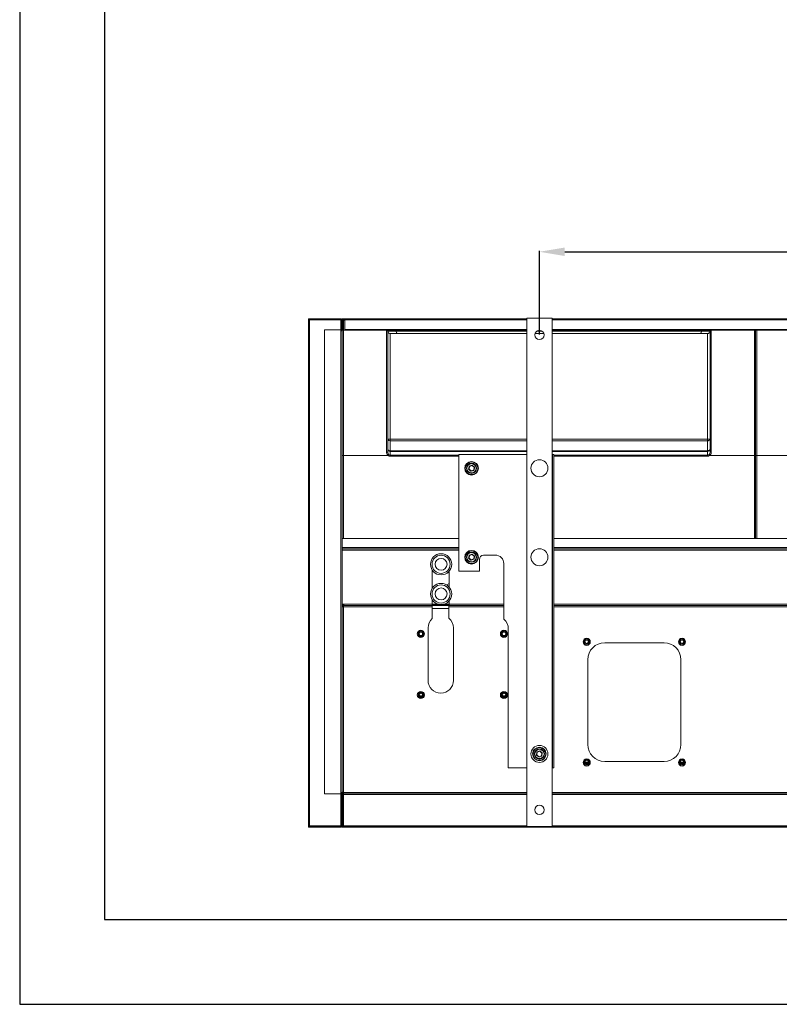
# Model space of a CAD drawing. Units: millimetres. Extents: x -25 to 20153, y -7020 to 3644.
# Drawn here: x 10828 to 11724, y -7020 to -5858 of the extents above; entities that cross this region are included whole.
import ezdxf

# ---------------------------------------------------------------- set-up
doc = ezdxf.new("R2010")
doc.units = ezdxf.units.MM
doc.layers.add('0-OPISY', color=8, linetype='Continuous')
doc.styles.get("Standard").update_dxf_attribs({"font": 'arial.ttf'})
doc.dimstyles.new('ISO-25', dxfattribs={"dimtxt": 30, "dimasz": 30, "dimexe": 1.25, "dimexo": 0.625, "dimgap": 10, "dimtad": 1, "dimdec": 0, "dimrnd": 5, "dimtxsty": 'Standard', "dimcen": 2.5, "dimadec": 0, "dimazin": 0, "dimtfac": 1, "dimtdec": 0, "dimtmove": 0, "dimatfit": 3, "dimfxl": 1, "dimarcsym": 0})

# ---------------------------------------------------------------- blocks, each defined once
blk = doc.blocks.new('*D41')
at = {"layer": '0-OPISY', "color": 0, "lineweight": -2}
for p, q in [((11440.6, -6229.2), (11440.6, -6130.3)), ((11470.6, -6131.6), (13031.6, -6131.6)), ((13061.6, -6229.2), (13061.6, -6130.3))]:
    blk.add_line(p, q, dxfattribs=at)
at = {"layer": '0-OPISY', "color": 0}
for points in [[(11470.6, -6126.6), (11470.6, -6136.6), (11440.6, -6131.6)], [(13031.6, -6136.6), (13031.6, -6126.6), (13061.6, -6131.6)]]:
    blk.add_solid(points, dxfattribs=at)
at = {"layer": 'Defpoints', "color": 0}
for p in [(13061.6, -6131.6), (11440.6, -6229.8), (13061.6, -6229.8)]:
    blk.add_point(p, dxfattribs=at)
at = {"layer": '0-OPISY', "color": 0, "insert": (12251.1, -6106.3), "char_height": 30, "attachment_point": 5}
blk.add_mtext('1620', dxfattribs=at)

msp = doc.modelspace()

# ---------------------------------------------------------------- linework, layer by layer
for p, q in [((10827.59, -4049.8), (10827.59, -7019.8)), ((10927.59, -4149.8), (10927.59, -6919.8)), ((10927.59, -6919.8), (12927.59, -6919.8)), ((10827.59, -7019.8), (12927.59, -7019.8))]:
    msp.add_line(p, q)
at = {"linetype": 'Continuous', "lineweight": 15}
for p, q in [((11168.06, -6210.59), (11168.06, -6223.58)), ((11168.06, -6210.59), (11168.96, -6210.59)), ((11168.96, -6210.59), (11168.96, -6223.58)), ((11169.56, -6212.09), (11168.96, -6212.09)), ((11169.56, -6210.59), (11169.56, -6211.49)), ((11206.56, -6210.59), (11169.56, -6210.59)), ((11206.56, -6211.49), (11169.56, -6211.49)), ((11169.56, -6212.09), (11169.56, -6211.49)), ((11206.56, -6212.09), (11169.56, -6212.09)), ((11169.56, -6212.09), (11169.56, -6809.09)), ((11206.56, -6210.59), (11206.56, -6211.49)), ((11206.56, -6211.49), (11206.56, -6212.09)), ((11207.16, -6212.09), (11206.56, -6212.09)), ((11206.56, -6223.58), (11206.56, -6212.09)), ((11208.06, -6210.59), (11207.16, -6210.59)), ((11207.16, -6223.7), (11207.16, -6210.59)), ((11208.06, -6211.59), (11208.06, -6210.59)), ((11208.06, -6210.59), (11425.61, -6210.59)), ((11208.06, -6225.08), (11208.06, -6210.59)), ((11208.06, -6211.59), (11425.61, -6211.59)), ((11208.06, -6212.19), (11209.06, -6212.19)), ((11208.06, -6225.08), (11208.06, -6212.19)), ((11209.06, -6224.14), (11209.06, -6212.19)), ((11209.66, -6212.19), (11209.06, -6212.19)), ((11209.66, -6224.09), (11209.66, -6212.19)), ((11209.66, -6212.19), (11211.06, -6212.19)), ((11425.61, -6212.09), (11211.06, -6212.09)), ((11211.06, -6223.49), (11211.06, -6212.09)), ((11425.61, -6810.1), (11425.61, -6210.1)), ((11455.61, -6210.1), (11425.61, -6210.1)), ((11455.61, -6810.1), (11455.61, -6210.1)), ((11455.61, -6210.59), (13046.58, -6210.59)), ((11455.61, -6211.59), (13046.58, -6211.59)), ((13046.58, -6212.09), (11455.61, -6212.09)), ((11168.96, -6223.58), (11168.06, -6223.58)), ((11168.06, -6223.58), (11168.06, -6790.59)), ((11168.96, -6223.58), (11168.96, -6790.59)), ((11187.06, -6225.48), (11187.06, -6224.48)), ((11187.06, -6224.48), (11187.16, -6224.48)), ((11187.16, -6225.48), (11187.06, -6225.48)), ((11187.16, -6223.58), (11206.56, -6223.58)), ((11187.16, -6223.58), (11187.16, -6771.19)), ((11206.56, -6223.58), (11206.56, -6225.08)), ((11206.56, -6225.08), (11206.56, -6769.69)), ((11206.56, -6225.08), (11208.06, -6225.08)), ((11207.06, -6224.75), (11207.06, -6225.08)), ((11208.06, -6225.08), (11208.06, -6470.09)), ((11209.46, -6224.09), (11209.46, -6372.13)), ((11209.46, -6224.09), (11260.28, -6224.09)), ((11211.06, -6224.09), (11211.06, -6223.49)), ((11425.61, -6223.49), (11211.06, -6223.49)), ((11260.26, -6224.17), (11260.28, -6224.09)), ((11260.26, -6368.02), (11260.26, -6224.17)), ((11260.28, -6224.09), (11260.28, -6224.09)), ((11260.28, -6224.09), (11271.09, -6224.09)), ((11261.68, -6225.36), (11261.66, -6225.57)), ((11261.66, -6225.57), (11261.66, -6368.01)), ((11261.68, -6225.36), (11261.68, -6225.36)), ((11271.67, -6225.36), (11261.68, -6225.36)), ((11264.66, -6228.09), (11264.66, -6352.91)), ((11425.61, -6228.09), (11264.66, -6228.09)), ((11271.09, -6224.09), (11425.61, -6224.09)), ((11425.61, -6225.36), (11271.67, -6225.36)), ((11445.84, -6228.09), (11435.39, -6228.09)), ((11443.86, -6225.36), (11437.37, -6225.36)), ((13046.58, -6223.49), (11455.61, -6223.49)), ((11455.61, -6224.09), (11632.54, -6224.09)), ((11631.96, -6225.36), (11455.61, -6225.36)), ((11638.96, -6228.09), (11455.61, -6228.09)), ((11641.95, -6225.36), (11631.96, -6225.36)), ((11632.54, -6224.09), (11643.35, -6224.09)), ((11638.96, -6352.91), (11638.96, -6228.09)), ((11641.96, -6225.57), (11641.95, -6225.36)), ((11641.95, -6225.36), (11641.95, -6225.36)), ((11641.96, -6368.01), (11641.96, -6225.57)), ((11643.35, -6224.09), (11643.36, -6224.17)), ((11643.35, -6224.09), (11643.35, -6224.09)), ((11643.35, -6224.09), (11694.16, -6224.09)), ((11643.36, -6224.17), (11643.36, -6368.02)), ((11696.96, -6224.09), (11694.16, -6224.09)), ((11694.16, -6372.13), (11694.16, -6224.09)), ((11695.62, -6225.09), (11695.51, -6225.09)), ((11695.56, -6372.1), (11695.56, -6225.49)), ((11696.96, -6224.09), (11696.96, -6372.13)), ((11696.96, -6224.09), (11747.78, -6224.09)), ((11264.66, -6352.91), (11264.66, -6354.65)), ((11264.66, -6352.91), (11425.61, -6352.91)), ((11264.66, -6354.65), (11264.66, -6366.49)), ((11425.61, -6354.65), (11264.66, -6354.65)), ((11455.61, -6352.91), (11638.96, -6352.91)), ((11638.96, -6354.65), (11455.61, -6354.65)), ((11638.96, -6354.65), (11638.96, -6352.91)), ((11638.96, -6366.49), (11638.96, -6354.65)), ((11264.66, -6366.49), (11264.66, -6367.2)), ((11264.66, -6366.49), (11425.61, -6366.49)), ((11264.66, -6367.2), (11264.66, -6371.73)), ((11425.61, -6367.2), (11264.66, -6367.2)), ((11455.61, -6366.49), (11638.96, -6366.49)), ((11638.96, -6367.2), (11455.61, -6367.2)), ((11638.96, -6367.2), (11638.96, -6366.49)), ((11638.96, -6371.73), (11638.96, -6367.2)), ((11209.46, -6372.13), (11262.16, -6372.13)), ((11209.46, -6372.13), (11209.46, -6470.09)), ((11264.66, -6372.96), (11264.66, -6371.73)), ((11264.66, -6371.73), (11345.61, -6371.73)), ((11345.61, -6372.96), (11264.66, -6372.96)), ((11345.61, -6370.73), (11345.61, -6508.58)), ((11345.61, -6370.73), (11425.61, -6370.73)), ((11456.11, -6370.73), (11455.61, -6370.73)), ((11456.11, -6370.73), (11456.11, -6740.73)), ((11457.61, -6370.73), (11456.11, -6370.73)), ((11457.61, -6370.73), (11457.61, -6740.73)), ((11457.61, -6371.73), (11638.96, -6371.73)), ((11638.96, -6372.96), (11457.61, -6372.96)), ((11638.96, -6372.96), (11638.96, -6371.73)), ((11641.46, -6372.13), (11694.16, -6372.13)), ((11694.16, -6470.09), (11694.16, -6372.13)), ((11695.56, -6470.09), (11695.56, -6372.1)), ((11696.96, -6372.13), (11749.66, -6372.13)), ((11696.96, -6372.13), (11696.96, -6470.09)), ((11357.18, -6388.18), (11357.74, -6385)), ((11359.8, -6390.63), (11357.32, -6388.56)), ((11357.93, -6385.03), (11357.38, -6388.22)), ((11357.45, -6388.4), (11359.93, -6390.48)), ((11358.13, -6385.07), (11357.58, -6388.25)), ((11357.58, -6388.25), (11360.06, -6390.32)), ((11357.99, -6384.69), (11361.03, -6383.58)), ((11361.1, -6383.76), (11358.06, -6384.88)), ((11361.17, -6383.95), (11358.13, -6385.07)), ((11359.93, -6390.48), (11360.06, -6390.32)), ((11360.06, -6390.32), (11363.1, -6389.21)), ((11360.06, -6390.32), (11360.13, -6390.51)), ((11360.13, -6390.51), (11363.17, -6389.4)), ((11363.23, -6389.58), (11360.2, -6390.7)), ((11361.03, -6383.58), (11361.1, -6383.76)), ((11361.1, -6383.76), (11361.17, -6383.95)), ((11363.65, -6386.02), (11361.17, -6383.95)), ((11363.78, -6385.87), (11361.3, -6383.8)), ((11361.42, -6383.64), (11363.91, -6385.72)), ((11363.1, -6389.21), (11363.65, -6386.02)), ((11363.1, -6389.21), (11363.17, -6389.4)), ((11363.17, -6389.4), (11363.23, -6389.58)), ((11363.29, -6389.24), (11363.85, -6386.06)), ((11364.04, -6386.09), (11363.49, -6389.28)), ((11363.91, -6385.72), (11363.78, -6385.87)), ((11363.85, -6386.06), (11364.04, -6386.09)), ((11345.61, -6470.09), (11208.06, -6470.09)), ((11208.06, -6480.49), (11208.06, -6470.09)), ((13044.08, -6470.09), (11457.61, -6470.09)), ((11208.06, -6481.82), (11208.06, -6480.49)), ((11345.61, -6480.49), (11208.06, -6480.49)), ((11208.06, -6481.82), (11208.06, -6482.37)), ((11345.61, -6482.09), (11208.06, -6482.09)), ((11208.06, -6483.69), (11208.06, -6482.37)), ((11208.06, -6547.49), (11208.06, -6483.69)), ((11208.06, -6483.69), (11345.61, -6483.69)), ((12198.85, -6480.49), (11457.61, -6480.49)), ((12198.85, -6482.09), (11457.61, -6482.09)), ((11457.61, -6482.09), (12198.81, -6482.09)), ((11457.61, -6483.69), (12198.81, -6483.69)), ((11324.67, -6487.94), (11324.67, -6487.94)), ((11324.67, -6489.73), (11324.67, -6489.73)), ((11357.18, -6493.18), (11357.74, -6490)), ((11359.8, -6495.63), (11357.32, -6493.56)), ((11357.93, -6490.03), (11357.38, -6493.21)), ((11357.45, -6493.4), (11359.93, -6495.47)), ((11358.13, -6490.06), (11357.58, -6493.25)), ((11357.58, -6493.25), (11360.06, -6495.32)), ((11357.99, -6489.69), (11361.03, -6488.57)), ((11361.1, -6488.76), (11358.06, -6489.88)), ((11361.17, -6488.95), (11358.13, -6490.06)), ((11359.93, -6495.47), (11360.06, -6495.32)), ((11360.06, -6495.32), (11363.1, -6494.21)), ((11360.06, -6495.32), (11360.13, -6495.51)), ((11360.13, -6495.51), (11363.17, -6494.39)), ((11363.23, -6494.58), (11360.2, -6495.7)), ((11361.03, -6488.57), (11361.1, -6488.76)), ((11361.1, -6488.76), (11361.17, -6488.95)), ((11363.65, -6491.02), (11361.17, -6488.95)), ((11363.78, -6490.87), (11361.3, -6488.8)), ((11361.42, -6488.64), (11363.91, -6490.71)), ((11363.1, -6494.21), (11363.65, -6491.02)), ((11363.1, -6494.21), (11363.17, -6494.39)), ((11363.17, -6494.39), (11363.23, -6494.58)), ((11363.29, -6494.24), (11363.85, -6491.06)), ((11364.04, -6491.09), (11363.49, -6494.28)), ((11363.91, -6490.71), (11363.78, -6490.87)), ((11363.85, -6491.06), (11364.04, -6491.09)), ((11369.82, -6494.67), (11369.82, -6508.58)), ((11388.59, -6489.67), (11374.82, -6489.67)), ((11314.1, -6507.12), (11314.1, -6528.75)), ((11398.63, -6565.21), (11398.63, -6499.63)), ((11324.67, -6511.15), (11324.67, -6511.15)), ((11324.67, -6512.94), (11324.67, -6512.94)), ((11332.28, -6510.13), (11334.1, -6511.1)), ((11332.28, -6510.14), (11334.1, -6511.1)), ((11332.28, -6510.14), (11334.1, -6511.1)), ((11332.29, -6510.13), (11334.1, -6511.1)), ((11334.1, -6527.24), (11334.1, -6508.63)), ((11369.82, -6508.58), (11345.61, -6508.58)), ((11324.67, -6522.94), (11324.67, -6522.94)), ((11324.67, -6524.73), (11324.67, -6524.73)), ((11334.1, -6522.94), (11331.31, -6524.85)), ((11334.1, -6522.94), (11331.31, -6524.85)), ((11334.1, -6522.94), (11331.31, -6524.85)), ((11334.1, -6522.94), (11331.31, -6524.85)), ((11314.1, -6542.12), (11314.1, -6547.49)), ((11208.06, -6547.49), (11210.06, -6547.49)), ((11208.06, -6547.49), (11208.06, -6769.69)), ((11210.06, -6548.09), (11208.06, -6548.09)), ((11208.06, -6550.59), (11209.56, -6550.59)), ((11209.06, -6549.09), (11209.06, -6548.09)), ((11209.06, -6549.99), (11209.06, -6549.09)), ((11209.56, -6549.09), (11209.06, -6549.09)), ((11209.56, -6549.99), (11209.06, -6549.99)), ((11209.56, -6550.59), (11209.56, -6549.09)), ((11314.24, -6549.09), (11209.56, -6549.09)), ((11209.56, -6550.59), (11209.56, -6769.98)), ((11314.24, -6550.59), (11209.56, -6550.59)), ((11210.06, -6547.49), (11314.1, -6547.49)), ((11210.06, -6549.09), (11210.06, -6547.49)), ((11314.1, -6547.49), (11314.1, -6549.09)), ((11321.38, -6547.49), (11314.1, -6547.49)), ((11334.1, -6548.09), (11314.1, -6548.09)), ((11314.24, -6550.59), (11314.24, -6549.09)), ((11333.97, -6549.09), (11314.24, -6549.09)), ((11314.24, -6564.39), (11314.24, -6550.59)), ((11314.24, -6552.53), (11333.97, -6552.53)), ((11324.67, -6546.15), (11324.67, -6546.15)), ((11324.67, -6547.94), (11324.67, -6547.94)), ((11334.1, -6547.49), (11327.96, -6547.49)), ((11398.63, -6549.09), (11333.97, -6549.09)), ((11333.97, -6550.59), (11333.97, -6549.09)), ((11333.97, -6564.08), (11333.97, -6550.59)), ((11398.63, -6550.59), (11333.97, -6550.59)), ((11334.1, -6547.49), (11334.1, -6543.63)), ((11334.1, -6549.09), (11334.1, -6547.49)), ((11334.1, -6547.49), (11398.63, -6547.49)), ((11457.61, -6547.49), (13044.08, -6547.49)), ((13044.08, -6549.09), (11457.61, -6549.09)), ((13044.08, -6550.59), (11457.61, -6550.59)), ((11309.28, -6575.53), (11309.28, -6637.53)), ((11339.28, -6575.53), (11339.28, -6637.53)), ((11403.95, -6740.73), (11403.95, -6576.67)), ((11587.61, -6593.09), (11517.61, -6593.09)), ((11497.61, -6613.09), (11497.61, -6713.09)), ((11607.61, -6713.09), (11607.61, -6613.09)), ((11299.06, -6655.67), (11302.62, -6655.67)), ((11299.15, -6655.81), (11302.53, -6655.81)), ((11397.06, -6655.67), (11400.62, -6655.67)), ((11397.15, -6655.81), (11400.53, -6655.81)), ((11437.18, -6725.38), (11437.74, -6722.19)), ((11439.8, -6727.82), (11437.32, -6725.75)), ((11437.93, -6722.22), (11437.38, -6725.41)), ((11437.45, -6725.6), (11439.93, -6727.67)), ((11438.13, -6722.26), (11437.58, -6725.44)), ((11437.58, -6725.44), (11440.06, -6727.52)), ((11437.99, -6721.88), (11441.03, -6720.77)), ((11441.1, -6720.96), (11438.06, -6722.07)), ((11441.17, -6721.15), (11438.13, -6722.26)), ((11439.93, -6727.67), (11440.06, -6727.52)), ((11440.06, -6727.52), (11443.1, -6726.4)), ((11440.06, -6727.52), (11440.13, -6727.7)), ((11440.13, -6727.7), (11443.17, -6726.59)), ((11443.23, -6726.78), (11440.2, -6727.89)), ((11441.03, -6720.77), (11441.1, -6720.96)), ((11441.1, -6720.96), (11441.17, -6721.15)), ((11443.65, -6723.22), (11441.17, -6721.15)), ((11443.78, -6723.06), (11441.3, -6720.99)), ((11441.42, -6720.84), (11443.91, -6722.91)), ((11443.1, -6726.4), (11443.65, -6723.22)), ((11443.1, -6726.4), (11443.17, -6726.59)), ((11443.17, -6726.59), (11443.23, -6726.78)), ((11443.29, -6726.44), (11443.85, -6723.25)), ((11444.04, -6723.29), (11443.49, -6726.47)), ((11443.91, -6722.91), (11443.78, -6723.06)), ((11443.85, -6723.25), (11444.04, -6723.29)), ((11498.4, -6734.36), (11494.4, -6734.36)), ((11494.62, -6735.21), (11498.19, -6735.21)), ((11517.61, -6733.09), (11587.61, -6733.09)), ((11610.83, -6734.36), (11606.83, -6734.36)), ((11607.04, -6735.21), (11610.61, -6735.21)), ((11403.95, -6740.73), (11425.61, -6740.73)), ((11455.61, -6740.73), (11456.11, -6740.73)), ((11457.61, -6740.73), (11456.11, -6740.73)), ((11187.06, -6770.29), (11187.06, -6769.29)), ((11187.06, -6769.29), (11187.16, -6769.29)), ((11187.16, -6770.29), (11187.06, -6770.29)), ((11206.56, -6771.19), (11187.16, -6771.19)), ((11206.56, -6769.69), (11206.56, -6771.19)), ((11208.06, -6769.69), (11206.56, -6769.69)), ((11206.56, -6809.09), (11206.56, -6771.19)), ((11207.06, -6769.69), (11207.06, -6770.02)), ((11207.16, -6771.62), (11207.16, -6771.06)), ((11207.16, -6771.62), (11208.06, -6771.62)), ((11207.16, -6790.59), (11207.16, -6771.62)), ((11208.06, -6769.69), (11208.06, -6769.98)), ((11208.06, -6769.98), (11208.96, -6769.98)), ((11208.06, -6771.62), (11208.06, -6769.98)), ((11208.06, -6790.59), (11208.06, -6771.62)), ((11208.06, -6772.08), (11208.96, -6772.08)), ((11208.96, -6772.94), (11208.06, -6772.94)), ((11208.96, -6769.8), (11208.96, -6769.98)), ((11208.96, -6772.08), (11208.96, -6772.94)), ((11209.56, -6772.08), (11208.96, -6772.08)), ((11208.96, -6790.58), (11208.96, -6772.94)), ((11209.56, -6771.48), (11209.56, -6769.98)), ((11425.61, -6769.98), (11209.56, -6769.98)), ((11425.61, -6771.48), (11209.56, -6771.48)), ((11209.56, -6772.08), (11209.56, -6771.48)), ((11209.56, -6809.08), (11209.56, -6772.08)), ((11209.56, -6772.08), (11425.61, -6772.08)), ((13046.58, -6769.98), (11455.61, -6769.98)), ((13046.58, -6771.48), (11455.61, -6771.48)), ((11455.61, -6772.08), (13046.58, -6772.08)), ((11168.06, -6790.59), (11168.96, -6790.59)), ((11168.06, -6790.59), (11168.06, -6810.59)), ((11168.96, -6790.59), (11168.96, -6810.59)), ((11207.16, -6790.59), (11208.06, -6790.59)), ((11207.16, -6810.59), (11207.16, -6790.59)), ((11208.96, -6790.58), (11208.06, -6790.58)), ((11208.06, -6809.08), (11208.06, -6790.59)), ((11208.06, -6810.59), (11208.06, -6790.59)), ((11208.96, -6809.08), (11208.96, -6790.58)), ((11168.96, -6809.09), (11169.56, -6809.09)), ((11169.56, -6809.69), (11169.56, -6809.09)), ((11169.56, -6809.09), (11206.56, -6809.09)), ((11169.56, -6809.69), (11206.56, -6809.69)), ((11169.56, -6810.59), (11169.56, -6809.69)), ((11206.56, -6809.09), (11207.16, -6809.09)), ((11206.56, -6809.09), (11206.56, -6809.69)), ((11206.56, -6810.59), (11206.56, -6809.69)), ((11208.06, -6809.08), (11208.96, -6809.08)), ((11208.06, -6810.58), (11208.06, -6809.68)), ((11425.61, -6809.68), (11208.06, -6809.68)), ((11208.96, -6809.08), (11209.56, -6809.08)), ((11425.61, -6809.08), (11209.56, -6809.08)), ((13046.58, -6809.08), (11455.61, -6809.08)), ((13046.58, -6809.68), (11455.61, -6809.68)), ((11168.06, -6810.59), (11168.96, -6810.59)), ((11169.56, -6810.59), (11206.56, -6810.59)), ((11207.16, -6810.59), (11208.06, -6810.59)), ((13162.06, -6810.58), (11208.06, -6810.58)), ((11455.61, -6810.1), (11425.61, -6810.1))]:
    msp.add_line(p, q, dxfattribs=at)
at = {"linetype": 'Continuous', "lineweight": 15, "flags": 128}
for points in [[(11261.66, -6352.72), (11261.72, -6353.1), (11261.89, -6353.46), (11262.17, -6353.79), (11262.54, -6354.09), (11263, -6354.33), (11263.52, -6354.5), (11264.08, -6354.61), (11264.66, -6354.65)], [(11638.96, -6354.65), (11639.55, -6354.61), (11640.11, -6354.5), (11640.63, -6354.33), (11641.09, -6354.09), (11641.46, -6353.79), (11641.74, -6353.46), (11641.91, -6353.1), (11641.96, -6352.72)], [(11261.66, -6364.56), (11261.72, -6364.94), (11261.89, -6365.3), (11262.17, -6365.63), (11262.54, -6365.92), (11263, -6366.16), (11263.52, -6366.34), (11264.08, -6366.45), (11264.66, -6366.49)], [(11638.96, -6366.49), (11639.55, -6366.45), (11640.11, -6366.34), (11640.63, -6366.16), (11641.09, -6365.92), (11641.46, -6365.63), (11641.74, -6365.3), (11641.91, -6364.94), (11641.96, -6364.56)], [(11357.18, -6388.18), (11357.22, -6388.19), (11357.26, -6388.2), (11357.29, -6388.2), (11357.32, -6388.21), (11357.35, -6388.21), (11357.37, -6388.21), (11357.38, -6388.22), (11357.38, -6388.22)], [(11357.32, -6388.56), (11357.35, -6388.53), (11357.37, -6388.5), (11357.39, -6388.47), (11357.41, -6388.45), (11357.43, -6388.43), (11357.44, -6388.42), (11357.45, -6388.41), (11357.45, -6388.4)], [(11357.45, -6388.4), (11357.45, -6388.4), (11357.46, -6388.39), (11357.47, -6388.38), (11357.49, -6388.36), (11357.51, -6388.34), (11357.53, -6388.31), (11357.55, -6388.28), (11357.58, -6388.25)], [(11357.74, -6385), (11357.78, -6385), (11357.81, -6385.01), (11357.85, -6385.02), (11357.88, -6385.02), (11357.9, -6385.03), (11357.92, -6385.03), (11357.93, -6385.03), (11357.93, -6385.03)], [(11357.93, -6385.03), (11357.94, -6385.03), (11357.95, -6385.03), (11357.97, -6385.04), (11357.99, -6385.04), (11358.02, -6385.05), (11358.06, -6385.05), (11358.09, -6385.06), (11358.13, -6385.07)], [(11359.8, -6390.63), (11359.83, -6390.6), (11359.85, -6390.57), (11359.88, -6390.54), (11359.9, -6390.52), (11359.91, -6390.5), (11359.92, -6390.49), (11359.93, -6390.48), (11359.93, -6390.48)], [(11361.17, -6383.95), (11361.19, -6383.92), (11361.22, -6383.89), (11361.24, -6383.87), (11361.26, -6383.84), (11361.27, -6383.82), (11361.29, -6383.81), (11361.29, -6383.8), (11361.3, -6383.8)], [(11361.3, -6383.8), (11361.3, -6383.8), (11361.3, -6383.79), (11361.32, -6383.77), (11361.33, -6383.75), (11361.35, -6383.73), (11361.37, -6383.7), (11361.4, -6383.67), (11361.42, -6383.64)], [(11363.1, -6389.21), (11363.13, -6389.22), (11363.17, -6389.22), (11363.21, -6389.23), (11363.24, -6389.23), (11363.26, -6389.24), (11363.28, -6389.24), (11363.29, -6389.24), (11363.29, -6389.24)], [(11363.29, -6389.24), (11363.3, -6389.24), (11363.31, -6389.25), (11363.33, -6389.25), (11363.35, -6389.25), (11363.38, -6389.26), (11363.41, -6389.26), (11363.45, -6389.27), (11363.49, -6389.28)], [(11363.65, -6386.02), (11363.67, -6385.99), (11363.7, -6385.96), (11363.72, -6385.94), (11363.74, -6385.92), (11363.76, -6385.9), (11363.77, -6385.88), (11363.77, -6385.87), (11363.78, -6385.87)], [(11363.65, -6386.02), (11363.69, -6386.03), (11363.72, -6386.04), (11363.76, -6386.04), (11363.79, -6386.05), (11363.81, -6386.05), (11363.83, -6386.06), (11363.84, -6386.06), (11363.85, -6386.06)], [(11357.18, -6493.18), (11357.22, -6493.19), (11357.26, -6493.19), (11357.29, -6493.2), (11357.32, -6493.2), (11357.35, -6493.21), (11357.37, -6493.21), (11357.38, -6493.21), (11357.38, -6493.21)], [(11357.32, -6493.56), (11357.35, -6493.53), (11357.37, -6493.5), (11357.39, -6493.47), (11357.41, -6493.45), (11357.43, -6493.43), (11357.44, -6493.41), (11357.45, -6493.41), (11357.45, -6493.4)], [(11357.45, -6493.4), (11357.45, -6493.4), (11357.46, -6493.39), (11357.47, -6493.38), (11357.49, -6493.36), (11357.51, -6493.33), (11357.53, -6493.31), (11357.55, -6493.28), (11357.58, -6493.25)], [(11357.74, -6490), (11357.78, -6490), (11357.81, -6490.01), (11357.85, -6490.01), (11357.88, -6490.02), (11357.9, -6490.02), (11357.92, -6490.03), (11357.93, -6490.03), (11357.93, -6490.03)], [(11357.93, -6490.03), (11357.94, -6490.03), (11357.95, -6490.03), (11357.97, -6490.03), (11357.99, -6490.04), (11358.02, -6490.04), (11358.06, -6490.05), (11358.09, -6490.06), (11358.13, -6490.06)], [(11359.8, -6495.63), (11359.83, -6495.6), (11359.85, -6495.57), (11359.88, -6495.54), (11359.9, -6495.52), (11359.91, -6495.5), (11359.92, -6495.49), (11359.93, -6495.48), (11359.93, -6495.47)], [(11361.17, -6488.95), (11361.19, -6488.92), (11361.22, -6488.89), (11361.24, -6488.86), (11361.26, -6488.84), (11361.27, -6488.82), (11361.29, -6488.81), (11361.29, -6488.8), (11361.3, -6488.8)], [(11361.3, -6488.8), (11361.3, -6488.79), (11361.3, -6488.78), (11361.32, -6488.77), (11361.33, -6488.75), (11361.35, -6488.73), (11361.37, -6488.7), (11361.4, -6488.67), (11361.42, -6488.64)], [(11363.1, -6494.21), (11363.13, -6494.21), (11363.17, -6494.22), (11363.21, -6494.23), (11363.24, -6494.23), (11363.26, -6494.24), (11363.28, -6494.24), (11363.29, -6494.24), (11363.29, -6494.24)], [(11363.29, -6494.24), (11363.3, -6494.24), (11363.31, -6494.24), (11363.33, -6494.25), (11363.35, -6494.25), (11363.38, -6494.26), (11363.41, -6494.26), (11363.45, -6494.27), (11363.49, -6494.28)], [(11363.65, -6491.02), (11363.67, -6490.99), (11363.7, -6490.96), (11363.72, -6490.94), (11363.74, -6490.91), (11363.76, -6490.89), (11363.77, -6490.88), (11363.77, -6490.87), (11363.78, -6490.87)], [(11363.65, -6491.02), (11363.69, -6491.03), (11363.72, -6491.03), (11363.76, -6491.04), (11363.79, -6491.05), (11363.81, -6491.05), (11363.83, -6491.05), (11363.84, -6491.05), (11363.85, -6491.06)], [(11437.18, -6725.38), (11437.22, -6725.38), (11437.26, -6725.39), (11437.29, -6725.4), (11437.32, -6725.4), (11437.35, -6725.4), (11437.37, -6725.41), (11437.38, -6725.41), (11437.38, -6725.41)], [(11437.32, -6725.75), (11437.35, -6725.72), (11437.37, -6725.69), (11437.39, -6725.67), (11437.41, -6725.64), (11437.43, -6725.62), (11437.44, -6725.61), (11437.45, -6725.6), (11437.45, -6725.6)], [(11437.45, -6725.6), (11437.45, -6725.6), (11437.46, -6725.59), (11437.47, -6725.57), (11437.49, -6725.55), (11437.51, -6725.53), (11437.53, -6725.5), (11437.55, -6725.47), (11437.58, -6725.44)], [(11437.74, -6722.19), (11437.78, -6722.2), (11437.81, -6722.2), (11437.85, -6722.21), (11437.88, -6722.21), (11437.9, -6722.22), (11437.92, -6722.22), (11437.93, -6722.22), (11437.93, -6722.22)], [(11437.93, -6722.22), (11437.94, -6722.23), (11437.95, -6722.23), (11437.97, -6722.23), (11437.99, -6722.23), (11438.02, -6722.24), (11438.06, -6722.25), (11438.09, -6722.25), (11438.13, -6722.26)], [(11439.8, -6727.82), (11439.83, -6727.79), (11439.85, -6727.76), (11439.88, -6727.74), (11439.9, -6727.71), (11439.91, -6727.7), (11439.92, -6727.68), (11439.93, -6727.67), (11439.93, -6727.67)], [(11441.17, -6721.15), (11441.19, -6721.12), (11441.22, -6721.09), (11441.24, -6721.06), (11441.26, -6721.04), (11441.27, -6721.02), (11441.29, -6721), (11441.29, -6720.99), (11441.3, -6720.99)], [(11441.3, -6720.99), (11441.3, -6720.99), (11441.3, -6720.98), (11441.32, -6720.97), (11441.33, -6720.95), (11441.35, -6720.92), (11441.37, -6720.9), (11441.4, -6720.87), (11441.42, -6720.84)], [(11443.1, -6726.4), (11443.13, -6726.41), (11443.17, -6726.42), (11443.21, -6726.42), (11443.24, -6726.43), (11443.26, -6726.43), (11443.28, -6726.43), (11443.29, -6726.44), (11443.29, -6726.44)], [(11443.29, -6726.44), (11443.3, -6726.44), (11443.31, -6726.44), (11443.33, -6726.44), (11443.35, -6726.45), (11443.38, -6726.45), (11443.41, -6726.46), (11443.45, -6726.46), (11443.49, -6726.47)], [(11443.65, -6723.22), (11443.67, -6723.19), (11443.7, -6723.16), (11443.72, -6723.13), (11443.74, -6723.11), (11443.76, -6723.09), (11443.77, -6723.07), (11443.77, -6723.07), (11443.78, -6723.06)], [(11443.65, -6723.22), (11443.69, -6723.22), (11443.72, -6723.23), (11443.76, -6723.24), (11443.79, -6723.24), (11443.81, -6723.25), (11443.83, -6723.25), (11443.84, -6723.25), (11443.85, -6723.25)]]:
    msp.add_lwpolyline(points, dxfattribs=at)
at = {"linetype": 'Continuous', "lineweight": 15}
for centre, radius in [((11440.61, -6229.8), 5.5), ((11360.61, -6387.14), 8), ((11360.61, -6387.14), 7.5), ((11440.61, -6387.14), 10), ((11360.61, -6387.14), 6), ((11360.61, -6387.14), 5.45), ((11360.61, -6492.14), 8), ((11440.61, -6492.14), 10), ((11324.67, -6500.44), 12.5), ((11324.67, -6500.44), 10.71), ((11324.67, -6500.44), 7), ((11360.61, -6492.14), 7.5), ((11360.61, -6492.14), 6), ((11360.61, -6492.14), 5.5), ((11324.67, -6535.44), 12.5), ((11324.67, -6535.44), 10.71), ((11324.67, -6535.44), 7), ((11300.84, -6582.53), 4.25), ((11300.84, -6582.53), 3.25), ((11300.84, -6582.53), 2.95), ((11300.84, -6582.53), 2), ((11398.84, -6582.53), 4.25), ((11398.84, -6582.53), 3.25), ((11398.84, -6582.53), 2.95), ((11398.84, -6582.53), 2), ((11496.4, -6591.88), 4.25), ((11496.4, -6591.88), 3.25), ((11496.4, -6591.88), 2.95), ((11608.83, -6591.88), 4.25), ((11608.83, -6591.88), 3.25), ((11608.83, -6591.88), 2.95), ((11496.4, -6591.88), 2), ((11608.83, -6591.88), 2), ((11300.84, -6654.75), 4.25), ((11300.84, -6654.75), 3.25), ((11300.84, -6654.75), 2.95), ((11300.84, -6654.75), 2), ((11398.84, -6654.75), 4.25), ((11398.84, -6654.75), 3.25), ((11398.84, -6654.75), 2.95), ((11398.84, -6654.75), 2), ((11440.61, -6724.33), 10), ((11440.61, -6724.33), 8), ((11440.61, -6724.33), 7.5), ((11440.61, -6724.33), 6), ((11440.61, -6724.33), 5.5), ((11496.4, -6734.31), 4.25), ((11496.4, -6734.31), 3.25), ((11496.4, -6734.31), 2.95), ((11496.4, -6734.31), 2), ((11608.83, -6734.31), 4.25), ((11608.83, -6734.31), 3.25), ((11608.83, -6734.31), 2.95), ((11608.83, -6734.31), 2), ((11440.61, -6790.4), 5.5)]:
    msp.add_circle(centre, radius, dxfattribs=at)
for centre, radius, start, end in [((11206.56, -6225.08), 1.5, 0, 90), ((11206.56, -6225.08), 0.6, 0, 90), ((11209.46, -6225.49), 1.4, 90, 179.99999), ((11260.26, -6225.57), 1.4, 0.01983, 90.01433), ((11643.36, -6225.57), 1.4, 89.98087, 179.98497), ((11694.16, -6225.49), 1.4, 0, 90), ((11696.96, -6225.49), 1.4, 90, 179.99999), ((11263.92, -6340.58), 12.35, 259.48624, 273.47052), ((11639.71, -6340.58), 12.35, 266.5298, 280.51344), ((11260.61, -6322.17), 45.85, 269.56434, 271.31382), ((11264.49, -6364.37), 2.84, 183.89398, 273.42479), ((11639.13, -6364.37), 2.84, 266.57621, 356.10503), ((11643.02, -6322.18), 45.84, 268.68599, 270.43586), ((11357.58, -6388.25), 0.4, 170.15215, 230.15215), ((11357.58, -6388.25), 0.2, 170.15215, 230.15215), ((11384.94, -6230.07), 160.53, 260.11459, 260.18598), ((11358.13, -6385.07), 0.4, 110.15215, 170.15215), ((11358.13, -6385.07), 0.2, 110.15215, 170.15215), ((11371.54, -6379.82), 14.4, 199.7544, 200.55027), ((11261.37, -6420.47), 103.04, 20.09673, 20.20794), ((11360.06, -6390.32), 0.4, 230.15215, 290.15215), ((11360.06, -6390.32), 0.2, 230.15215, 290.15215), ((11539.37, -6324.84), 190.89, 200.12232, 200.18235), ((11361.17, -6383.95), 0.4, 50.15215, 110.15215), ((11361.17, -6383.95), 0.2, 50.15215, 110.15215), ((11363.1, -6389.21), 0.2, 290.15215, 350.15215), ((11363.1, -6389.21), 0.4, 290.15215, 350.15215), ((11363.65, -6386.02), 0.2, 350.15215, 50.15215), ((11363.65, -6386.02), 0.4, 350.15215, 50.15215), ((11324.67, -6500.44), 12.5, 90, 270), ((11324.67, -6500.44), 10.71, 90, 270), ((11324.66, -6500.44), 7, 270, 90), ((11357.58, -6493.25), 0.4, 170.15215, 230.15215), ((11357.58, -6493.25), 0.2, 170.15215, 230.15215), ((11384.94, -6335.06), 160.53, 260.11459, 260.18598), ((11358.13, -6490.06), 0.4, 110.15215, 170.15215), ((11358.13, -6490.06), 0.2, 110.15215, 170.15215), ((11371.54, -6484.82), 14.4, 199.7544, 200.55027), ((11261.37, -6525.47), 103.04, 20.09673, 20.20794), ((11360.06, -6495.32), 0.4, 230.15215, 290.15215), ((11360.06, -6495.32), 0.2, 230.15215, 290.15215), ((11539.37, -6429.84), 190.89, 200.12232, 200.18235), ((11361.17, -6488.95), 0.4, 50.15215, 110.15215), ((11361.17, -6488.95), 0.2, 50.15215, 110.15215), ((11363.1, -6494.21), 0.2, 290.15215, 350.15215), ((11363.1, -6494.21), 0.4, 290.15215, 350.15215), ((11363.65, -6491.02), 0.2, 350.15215, 50.15215), ((11363.65, -6491.02), 0.4, 350.15215, 50.15215), ((11374.82, -6494.67), 5, 90, 180), ((11388.63, -6499.67), 10, 0.23953, 90.23953), ((11324.67, -6535.44), 12.5, 90, 270), ((11324.67, -6535.44), 10.71, 90, 270), ((11324.66, -6535.44), 7, 270, 90), ((11324.28, -6575.53), 15, 132.01603, 180), ((11324.28, -6575.53), 15, 0, 49.78057), ((11388.95, -6576.67), 15, 0, 49.78057), ((11517.61, -6613.09), 20, 90, 180), ((11587.61, -6613.09), 20, 0, 90), ((11324.28, -6637.53), 15, 180, 0), ((11517.61, -6713.09), 20, 180, 270), ((11587.61, -6713.09), 20, 270, 0), ((11437.58, -6725.44), 0.4, 170.15215, 230.15215), ((11437.58, -6725.44), 0.2, 170.15215, 230.15215), ((11464.94, -6567.26), 160.53, 260.11459, 260.18598), ((11438.13, -6722.26), 0.4, 110.15215, 170.15215), ((11438.13, -6722.26), 0.2, 110.15215, 170.15215), ((11451.54, -6717.02), 14.4, 199.7544, 200.55027), ((11341.37, -6757.66), 103.04, 20.09673, 20.20794), ((11440.06, -6727.52), 0.4, 230.15215, 290.15215), ((11440.06, -6727.52), 0.2, 230.15215, 290.15215), ((11619.37, -6662.03), 190.89, 200.12232, 200.18235), ((11441.17, -6721.15), 0.4, 50.15215, 110.15215), ((11441.17, -6721.15), 0.2, 50.15215, 110.15215), ((11443.1, -6726.4), 0.2, 290.15215, 350.15215), ((11443.1, -6726.4), 0.4, 290.15215, 350.15215), ((11443.65, -6723.22), 0.2, 350.15215, 50.15215), ((11443.65, -6723.22), 0.4, 350.15215, 50.15215), ((11206.56, -6769.69), 0.6, 270, 0), ((11206.56, -6769.69), 1.5, 270, 0)]:
    msp.add_arc(centre, radius, start, end, dxfattribs=at)
for centre, major_axis, ratio, start_param, end_param in [((11271.09, -6225.49), (0, 1.4), 0.4142136, 4.8036531, 6.2831853), ((11272.91, -6225.09), (0, 3), 0.4142136, 1.6620604, 3.1415927), ((11630.72, -6225.09), (0, 3), 0.4142136, 3.1415927, 4.6211249), ((11632.54, -6225.49), (0, 1.4), 0.4142136, 0, 1.4795322), ((11264.66, -6367.96), (0, -5), 0.8797887, 5.6912155, 6.2831853), ((11264.66, -6367.96), (0, 3.77), 0.7958622, 2.5462601, 3.1415927), ((11638.96, -6367.96), (0, 3.77), 0.7958622, 3.1415927, 3.7369252), ((11638.96, -6367.96), (0, 5), 0.8797887, 3.1415927, 3.7335624)]:
    msp.add_ellipse(centre, major_axis=major_axis, ratio=ratio, start_param=start_param, end_param=end_param, dxfattribs=at)
for points, knots in [([(11261.68, -6225.36), (11261.65, -6225.2), (11261.59, -6224.89), (11261.31, -6224.5), (11260.93, -6224.21), (11260.59, -6224.11), (11260.37, -6224.09), (11260.31, -6224.09), (11260.28, -6224.09)], [0, 0, 0, 0, 0.2279289, 0.4558747, 0.6838272, 0.9117315, 0.9580136, 1, 1, 1, 1]), ([(11261.68, -6225.36), (11261.69, -6225.49), (11261.75, -6225.95), (11262.07, -6226.71), (11262.75, -6227.47), (11263.65, -6227.99), (11264.33, -6228.05), (11264.66, -6228.09)], [0, 0, 0, 0, 0.0887598, 0.3167591, 0.5445545, 0.7722729, 1, 1, 1, 1]), ([(11641.95, -6225.36), (11641.93, -6225.49), (11641.87, -6225.95), (11641.55, -6226.71), (11640.87, -6227.47), (11639.98, -6227.99), (11639.3, -6228.05), (11638.96, -6228.09)], [0, 0, 0, 0, 0.0887653, 0.3167577, 0.5445744, 0.7722961, 1, 1, 1, 1]), ([(11643.35, -6224.09), (11643.32, -6224.09), (11643.26, -6224.09), (11643.04, -6224.11), (11642.7, -6224.21), (11642.32, -6224.5), (11642.04, -6224.89), (11641.98, -6225.2), (11641.95, -6225.36)], [0, 0, 0, 0, 0.0419847, 0.0882649, 0.3162153, 0.5441586, 0.7720952, 1, 1, 1, 1]), ([(11262.16, -6372.13), (11261.92, -6371.91), (11261.22, -6371.29), (11260.44, -6369.87), (11260.32, -6368.64), (11260.26, -6368.02)], [0, 0, 0, 0, 0.2075078, 0.6038636, 1, 1, 1, 1]), ([(11261.66, -6368.01), (11261.7, -6368.47), (11261.78, -6369.37), (11262.31, -6370.44), (11262.81, -6370.92), (11262.98, -6371.08)], [0, 0, 0, 0, 0.4005712, 0.792095, 1, 1, 1, 1]), ([(11640.65, -6371.08), (11640.82, -6370.92), (11641.32, -6370.44), (11641.85, -6369.37), (11641.92, -6368.47), (11641.96, -6368.01)], [0, 0, 0, 0, 0.2079238, 0.5994383, 1, 1, 1, 1]), ([(11643.36, -6368.02), (11643.31, -6368.64), (11643.19, -6369.87), (11642.41, -6371.29), (11641.71, -6371.91), (11641.46, -6372.13)], [0, 0, 0, 0, 0.3961462, 0.7925076, 1, 1, 1, 1]), ([(11209.46, -6372.13), (11209.31, -6372.13), (11208.99, -6372.13), (11208.57, -6372.12), (11208.25, -6372.12), (11208.1, -6372.11), (11208.06, -6372.1), (11208.06, -6372.1), (11208.06, -6372.1)], [0, 0, 0, 0, 0.2146319, 0.429277, 0.643916, 0.8585841, 0.9821412, 1, 1, 1, 1]), ([(11262.21, -6372.11), (11262.21, -6372.11), (11262.2, -6372.12), (11262.18, -6372.13), (11262.17, -6372.13), (11262.16, -6372.13)], [0, 0, 0, 0, 0.2382372, 0.5456603, 1, 1, 1, 1]), ([(11262.21, -6372.11), (11262.3, -6371.99), (11262.49, -6371.74), (11262.75, -6371.4), (11262.9, -6371.2), (11262.96, -6371.11), (11262.98, -6371.09), (11262.98, -6371.08)], [0, 0, 0, 0, 0.2890971, 0.5781759, 0.8672963, 0.9734908, 1, 1, 1, 1]), ([(11641.42, -6372.11), (11641.32, -6371.99), (11641.13, -6371.74), (11640.88, -6371.4), (11640.73, -6371.2), (11640.67, -6371.11), (11640.65, -6371.09), (11640.65, -6371.08)], [0, 0, 0, 0, 0.28905582, 0.5781755, 0.86729831, 0.973473, 1, 1, 1, 1]), ([(11641.46, -6372.13), (11641.46, -6372.13), (11641.45, -6372.13), (11641.43, -6372.12), (11641.42, -6372.11), (11641.42, -6372.11)], [0, 0, 0, 0, 0.3808881, 0.767697, 1, 1, 1, 1]), ([(11694.16, -6372.13), (11694.32, -6372.13), (11694.64, -6372.13), (11695.06, -6372.12), (11695.37, -6372.12), (11695.53, -6372.11), (11695.56, -6372.1), (11695.56, -6372.1), (11695.56, -6372.1)], [0, 0, 0, 0, 0.2146366, 0.4292862, 0.6438937, 0.8585871, 0.9821401, 1, 1, 1, 1]), ([(11696.96, -6372.13), (11696.81, -6372.13), (11696.49, -6372.13), (11696.07, -6372.12), (11695.75, -6372.12), (11695.6, -6372.11), (11695.57, -6372.1), (11695.56, -6372.1), (11695.56, -6372.1)], [0, 0, 0, 0, 0.214639, 0.4292435, 0.6438896, 0.8585855, 0.9821399, 1, 1, 1, 1]), ([(11209.56, -6769.98), (11209.42, -6769.94), (11209.09, -6769.84), (11208.64, -6769.69), (11208.28, -6769.53), (11208.09, -6769.4), (11208.07, -6769.31), (11208.06, -6769.28)], [0, 0, 0, 0, 0.187078, 0.4112335, 0.6353736, 0.8595331, 1, 1, 1, 1]), ([(11208.06, -6769.98), (11208.08, -6770.13), (11208.1, -6770.45), (11208.34, -6770.91), (11208.73, -6771.27), (11209.17, -6771.46), (11209.45, -6771.48), (11209.56, -6771.48)], [0, 0, 0, 0, 0.1870799, 0.4112157, 0.6353605, 0.8594818, 1, 1, 1, 1]), ([(11208.96, -6769.98), (11208.97, -6770.06), (11208.99, -6770.22), (11209.13, -6770.42), (11209.33, -6770.56), (11209.49, -6770.58), (11209.56, -6770.58)], [0, 0, 0, 0, 0.2500127, 0.4999926, 0.7499316, 1, 1, 1, 1])]:
    msp.add_open_spline(points, degree=3, knots=knots, dxfattribs=at)

# ---------------------------------------------------------------- dimensions: what is measured, and where the dimension line sits
at = {"layer": '0-OPISY'}
dim = msp.add_linear_dim(base=(13061.58, -6131.57), p1=(11440.61, -6229.8), p2=(13061.58, -6229.8), dimstyle='ISO-25', override={"dimtxt": 30, "dimasz": 30, "dimgap": 10}, dxfattribs=at)
dim.commit()
dim.dimension.update_dxf_attribs({"geometry": '*D41', "text_midpoint": (12251.1, -6131.57), "dimtype": 160})

doc.saveas('drawing.dxf')
